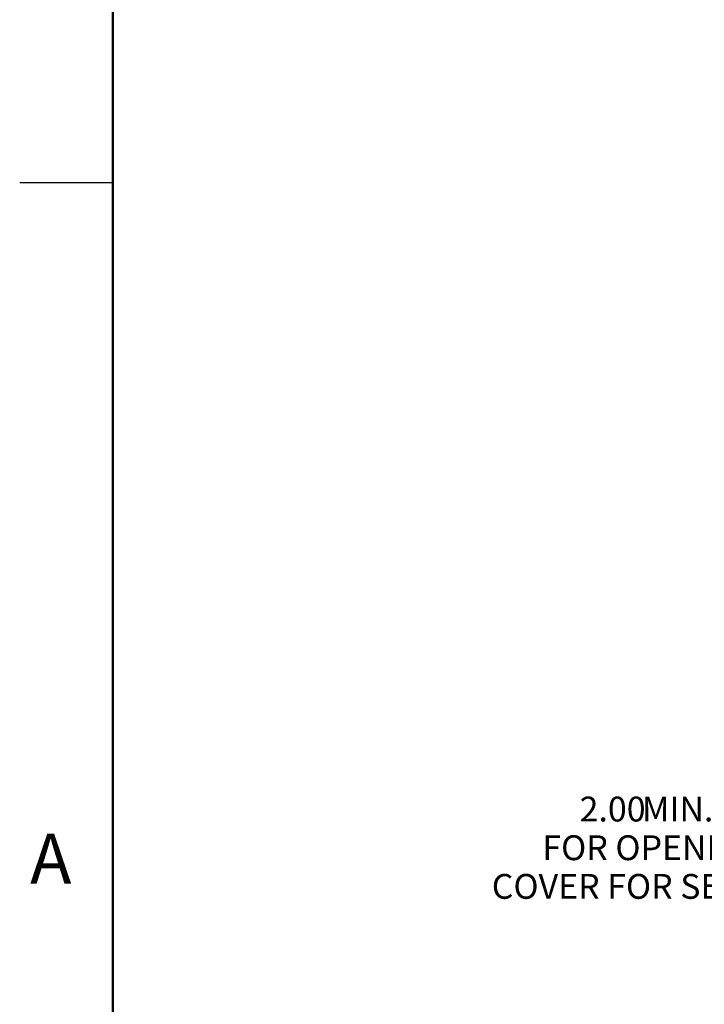
# Model space of a CAD drawing. Units: inches. Extents: x 0.1 to 16.9, y 0.1 to 10.9.
# Drawn here: x 0.1 to 2.9, y 2.2 to 6.2 of the extents above; entities that cross this region are included whole.
import ezdxf

# ---------------------------------------------------------------- set-up
doc = ezdxf.new("R2010")
doc.units = ezdxf.units.IN
doc.header["$MEASUREMENT"] = 0
doc.layers.add('FORMAT', color=7, linetype='Continuous')
doc.styles.add('SLDTEXTSTYLE0', font='TXT', dxfattribs={"width": 0.605})
doc.dimstyles.new('SLDDIMSTYLE0', dxfattribs={"dimtxt": 0.1, "dimasz": 0.13, "dimexe": 0, "dimexo": 0.0625, "dimgap": 0.025, "dimtad": 0, "dimtih": 1, "dimtoh": 1, "dimlfac": 16, "dimrnd": 1e-09, "dimzin": 4, "dimdsep": 46, "dimtxsty": 'SLDTEXTSTYLE0', "dimsah": 1, "dimcen": 0.09, "dimadec": 0, "dimazin": 1, "dimtfac": 1, "dimtdec": 3, "dimtmove": 0, "dimatfit": 0, "dimfxl": 0, "dimfrac": 2, "dimtolj": 1, "dimtzin": 12, "dimarcsym": 0})

# ---------------------------------------------------------------- blocks, each defined once
blk = doc.blocks.new('_D')
at = {"color": 7, "linetype": 'Continuous', "lineweight": 18}
for p, q in [((3.5046, 4.5501), (3.5046, 2.6986)), ((3.6296, 3.3251), (3.6296, 2.6986)), ((3.5046, 2.8236), (3.2193, 2.8236)), ((3.6296, 2.8236), (3.8796, 2.8236))]:
    blk.add_line(p, q, dxfattribs=at)
for points in [[(3.5046, 2.8236), (3.3746, 2.8436), (3.3746, 2.8036)], [(3.6296, 2.8236), (3.7596, 2.8036), (3.7596, 2.8436)]]:
    blk.add_solid(points, dxfattribs=at)
at = {"color": 7, "linetype": 'Continuous', "lineweight": 18, "char_height": 0.1, "attachment_point": 1, "style": 'SLDTEXTSTYLE0'}
for s, insert in [('2.00', (2.3774, 3.0303)), ('MIN.', (2.6279, 3.0303)), ('FOR OPENING', (2.2274, 2.8747)), ('COVER FOR SERVICE', (2.024, 2.7192))]:
    blk.add_mtext(s, dxfattribs=dict(at, insert=insert))

msp = doc.modelspace()

# ---------------------------------------------------------------- linework, layer by layer
at = {"layer": 'FORMAT', "lineweight": 50}
msp.add_line((0.5, 10.5), (0.5, 0.5), dxfattribs=at)
at = {"layer": 'FORMAT'}
msp.add_line((0.5, 5.5), (0.125, 5.5), dxfattribs=at)

# ---------------------------------------------------------------- texts
at = {"color": 7, "linetype": 'Continuous', "lineweight": 0, "insert": (0.249861, 2.880658), "char_height": 0.2, "attachment_point": 2, "style": 'SLDTEXTSTYLE0'}
msp.add_mtext('A', dxfattribs=at)

# ---------------------------------------------------------------- dimensions: what is measured, and where the dimension line sits
at = {"color": 7, "linetype": 'Continuous', "lineweight": 18}
dim = msp.add_linear_dim(base=(3.504623, 2.823584), p1=(3.629623, 3.375146), p2=(3.504623, 4.600085), angle=0, text='<> MIN.\\PFOR OPENING\\PCOVER FOR SERVICE', dimstyle='SLDDIMSTYLE0', dxfattribs=at)
dim.commit()
dim.dimension.update_dxf_attribs({"geometry": '_D', "text_midpoint": (2.621686, 2.823584), "dimtype": 160})

doc.saveas('drawing.dxf')
